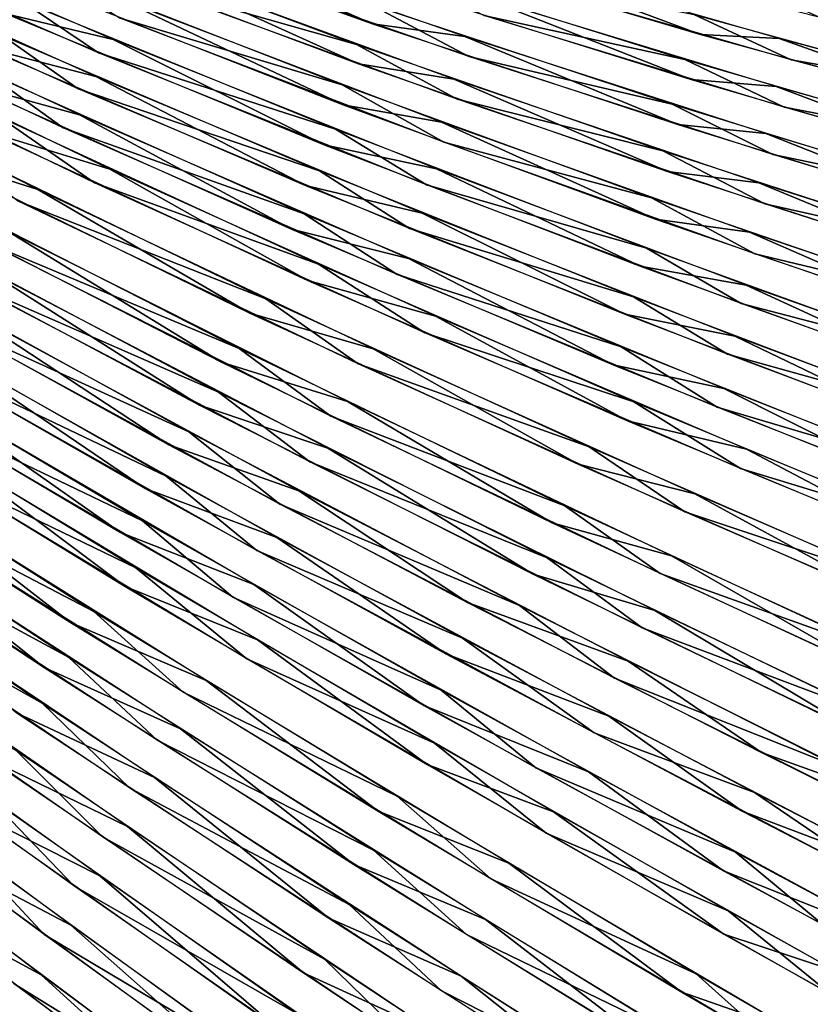
# Model space of a CAD drawing. Units: millimetres. Extents: x -482 to 139, y -1005 to 7.
# Drawn here: x -63 to 18, y -272 to -172 of the extents above; entities that cross this region are included whole.
import ezdxf

# ---------------------------------------------------------------- set-up
doc = ezdxf.new("R2010")
doc.units = ezdxf.units.MM
doc.header["$LTSCALE"] = 65.185185
for name, color, linetype in [('143', 7, 'CONTINUOUS'), ('144', 7, 'CONTINUOUS'), ('145', 7, 'CONTINUOUS'), ('146', 7, 'CONTINUOUS'), ('147', 7, 'CONTINUOUS'), ('148', 7, 'CONTINUOUS'), ('149', 7, 'CONTINUOUS'), ('150', 7, 'CONTINUOUS'), ('151', 7, 'CONTINUOUS'), ('152', 7, 'CONTINUOUS'), ('153', 7, 'CONTINUOUS'), ('154', 7, 'CONTINUOUS'), ('155', 7, 'CONTINUOUS'), ('156', 7, 'CONTINUOUS'), ('157', 7, 'CONTINUOUS'), ('158', 7, 'CONTINUOUS'), ('159', 7, 'CONTINUOUS'), ('160', 7, 'CONTINUOUS'), ('161', 7, 'CONTINUOUS'), ('162', 7, 'CONTINUOUS'), ('163', 7, 'CONTINUOUS'), ('164', 7, 'CONTINUOUS'), ('165', 7, 'CONTINUOUS'), ('166', 7, 'CONTINUOUS'), ('167', 7, 'CONTINUOUS'), ('168', 7, 'CONTINUOUS'), ('57', 7, 'CONTINUOUS'), ('58', 7, 'CONTINUOUS'), ('59', 7, 'CONTINUOUS'), ('60', 7, 'CONTINUOUS'), ('61', 7, 'CONTINUOUS'), ('62', 7, 'CONTINUOUS'), ('63', 7, 'CONTINUOUS'), ('64', 7, 'CONTINUOUS'), ('65', 7, 'CONTINUOUS'), ('66', 7, 'CONTINUOUS'), ('67', 7, 'CONTINUOUS'), ('68', 7, 'CONTINUOUS'), ('69', 7, 'CONTINUOUS'), ('70', 7, 'CONTINUOUS'), ('71', 7, 'CONTINUOUS'), ('72', 7, 'CONTINUOUS'), ('73', 7, 'CONTINUOUS'), ('74', 7, 'CONTINUOUS'), ('75', 7, 'CONTINUOUS'), ('76', 7, 'CONTINUOUS'), ('77', 7, 'CONTINUOUS'), ('78', 7, 'CONTINUOUS'), ('79', 7, 'CONTINUOUS'), ('80', 7, 'CONTINUOUS'), ('81', 7, 'CONTINUOUS'), ('82', 7, 'CONTINUOUS')]:
    doc.layers.add(name, color=color, linetype=linetype)

msp = doc.modelspace()

# ---------------------------------------------------------------- linework, layer by layer
at = {"layer": '143', "linetype": 'CONTINUOUS'}
msp.add_3dface([(-48.26, -297.56, -293.73), (-67.05, -279.46, -294.99), (-80.92, -271.42, -298.4), (-48.26, -297.56, -293.73)], dxfattribs=at)
at = {"layer": '144', "linetype": 'CONTINUOUS'}
msp.add_3dface([(-45.24, -291.78, -290), (-63.83, -274.37, -291.16), (-77.77, -266.55, -294.59), (-45.24, -291.78, -290)], dxfattribs=at)
at = {"layer": '145', "linetype": 'CONTINUOUS'}
for points in [[(-60.7, -269.31, -287.32), (-93.77, -244.1, -287.17), (-74.7, -261.72, -290.79), (-60.7, -269.31, -287.32)], [(-42.3, -286.05, -286.26), (-60.7, -269.31, -287.32), (-74.7, -261.72, -290.79), (-42.3, -286.05, -286.26)], [(-28.76, -293, -279.99), (-60.7, -269.31, -287.32), (-42.3, -286.05, -286.26), (-28.76, -293, -279.99)]]:
    msp.add_3dface(points, dxfattribs=at)
at = {"layer": '146', "linetype": 'CONTINUOUS'}
for points in [[(-57.67, -264.25, -283.49), (-90.59, -239.95, -283.36), (-71.71, -256.9, -286.98), (-57.67, -264.25, -283.49)], [(-39.47, -280.34, -282.53), (-57.67, -264.25, -283.49), (-71.71, -256.9, -286.98), (-39.47, -280.34, -282.53)], [(-25.9, -287.06, -276.25), (-57.67, -264.25, -283.49), (-39.47, -280.34, -282.53), (-25.9, -287.06, -276.25)]]:
    msp.add_3dface(points, dxfattribs=at)
at = {"layer": '147', "linetype": 'CONTINUOUS'}
for points in [[(-54.73, -259.22, -279.66), (-87.5, -235.81, -279.55), (-68.77, -252.13, -283.17), (-54.73, -259.22, -279.66)], [(-36.68, -274.71, -278.79), (-54.73, -259.22, -279.66), (-68.77, -252.13, -283.17), (-36.68, -274.71, -278.79)], [(-23.13, -281.15, -272.51), (-54.73, -259.22, -279.66), (-36.68, -274.71, -278.79), (-23.13, -281.15, -272.51)]]:
    msp.add_3dface(points, dxfattribs=at)
at = {"layer": '148', "linetype": 'CONTINUOUS'}
for points in [[(-51.88, -254.21, -275.82), (-84.47, -231.68, -275.74), (-65.89, -247.41, -279.36), (-51.88, -254.21, -275.82)], [(-33.98, -269.12, -275.04), (-51.88, -254.21, -275.82), (-65.89, -247.41, -279.36), (-33.98, -269.12, -275.04)], [(-20.46, -275.29, -268.76), (-51.88, -254.21, -275.82), (-33.98, -269.12, -275.04), (-20.46, -275.29, -268.76)], [(-2.47, -290.01, -263.47), (-20.46, -275.29, -268.76), (-33.98, -269.12, -275.04), (-2.47, -290.01, -263.47)]]:
    msp.add_3dface(points, dxfattribs=at)
at = {"layer": '149', "linetype": 'CONTINUOUS'}
for points in [[(-49.15, -249.2, -272), (-81.58, -227.53, -271.93), (-63.13, -242.68, -275.55), (-49.15, -249.2, -272)], [(-31.4, -263.55, -271.3), (-49.15, -249.2, -272), (-63.13, -242.68, -275.55), (-31.4, -263.55, -271.3)], [(-17.92, -269.45, -265.03), (-49.15, -249.2, -272), (-31.4, -263.55, -271.3), (-17.92, -269.45, -265.03)], [(-0.06, -283.61, -259.91), (-17.92, -269.45, -265.03), (-31.4, -263.55, -271.3), (-0.06, -283.61, -259.91)], [(11.68, -288.18, -251.52), (-17.92, -269.45, -265.03), (-0.06, -283.61, -259.91), (11.68, -288.18, -251.52)]]:
    msp.add_3dface(points, dxfattribs=at)
at = {"layer": '150', "linetype": 'CONTINUOUS'}
for points in [[(-60.38, -238.03, -271.74), (-78.71, -223.43, -268.12), (-92.01, -217.21, -269.04), (-60.38, -238.03, -271.74)], [(-46.48, -244.26, -268.17), (-78.71, -223.43, -268.12), (-60.38, -238.03, -271.74), (-46.48, -244.26, -268.17)], [(-28.84, -258.06, -267.55), (-46.48, -244.26, -268.17), (-60.38, -238.03, -271.74), (-28.84, -258.06, -267.55)], [(-15.44, -263.67, -261.29), (-46.48, -244.26, -268.17), (-28.84, -258.06, -267.55), (-15.44, -263.67, -261.29)], [(2.31, -277.3, -256.32), (-15.44, -263.67, -261.29), (-28.84, -258.06, -267.55), (2.31, -277.3, -256.32)], [(13.97, -281.62, -247.97), (-15.44, -263.67, -261.29), (2.31, -277.3, -256.32), (13.97, -281.62, -247.97)]]:
    msp.add_3dface(points, dxfattribs=at)
at = {"layer": '151', "linetype": 'CONTINUOUS'}
for points in [[(-57.7, -233.42, -267.93), (-75.91, -219.35, -264.31), (-89.12, -213.43, -265.28), (-57.7, -233.42, -267.93)], [(-43.88, -239.34, -264.34), (-75.91, -219.35, -264.31), (-57.7, -233.42, -267.93), (-43.88, -239.34, -264.34)], [(-26.36, -252.63, -263.8), (-43.88, -239.34, -264.34), (-57.7, -233.42, -267.93), (-26.36, -252.63, -263.8)], [(-13.05, -257.94, -257.56), (-43.88, -239.34, -264.34), (-26.36, -252.63, -263.8), (-13.05, -257.94, -257.56)], [(4.59, -271.06, -252.73), (-13.05, -257.94, -257.56), (-26.36, -252.63, -263.8), (4.59, -271.06, -252.73)], [(16.16, -275.11, -244.42), (-13.05, -257.94, -257.56), (4.59, -271.06, -252.73), (16.16, -275.11, -244.42)], [(33.76, -288.04, -234.99), (16.16, -275.11, -244.42), (4.59, -271.06, -252.73), (33.76, -288.04, -234.99)]]:
    msp.add_3dface(points, dxfattribs=at)
at = {"layer": '152', "linetype": 'CONTINUOUS'}
for points in [[(-52.13, -229.76, -264.03), (-70.06, -216.37, -260.77), (-83.24, -210.73, -262.02), (-52.13, -229.76, -264.03)], [(-38.65, -235.21, -260.22), (-70.06, -216.37, -260.77), (-52.13, -229.76, -264.03), (-38.65, -235.21, -260.22)], [(-21.38, -247.88, -259.48), (-38.65, -235.21, -260.22), (-52.13, -229.76, -264.03), (-21.38, -247.88, -259.48)], [(-8.48, -252.7, -253.15), (-38.65, -235.21, -260.22), (-21.38, -247.88, -259.48), (-8.48, -252.7, -253.15)], [(8.84, -265.16, -248.29), (-8.48, -252.7, -253.15), (-21.38, -247.88, -259.48), (8.84, -265.16, -248.29)], [(20.28, -268.94, -239.88), (-8.48, -252.7, -253.15), (8.84, -265.16, -248.29), (20.28, -268.94, -239.88)], [(37.41, -281.13, -230.65), (20.28, -268.94, -239.88), (8.84, -265.16, -248.29), (37.41, -281.13, -230.65)]]:
    msp.add_3dface(points, dxfattribs=at)
at = {"layer": '153', "linetype": 'CONTINUOUS'}
for points in [[(-52.62, -224.26, -260.31), (-74.45, -208.92, -256.2), (-83.61, -205.87, -257.76), (-52.62, -224.26, -260.31)], [(-39.01, -229.58, -256.69), (-74.45, -208.92, -256.2), (-52.62, -224.26, -260.31), (-39.01, -229.58, -256.69)], [(-21.72, -241.87, -256.29), (-39.01, -229.58, -256.69), (-52.62, -224.26, -260.31), (-21.72, -241.87, -256.29)], [(-4.92, -248.64, -248.84), (-39.01, -229.58, -256.69), (-21.72, -241.87, -256.29), (-4.92, -248.64, -248.84)], [(8.81, -258.72, -245.56), (-4.92, -248.64, -248.84), (-21.72, -241.87, -256.29), (8.81, -258.72, -245.56)], [(27.17, -266.03, -233.19), (-4.92, -248.64, -248.84), (8.81, -258.72, -245.56), (27.17, -266.03, -233.19)], [(37.58, -274.2, -228.36), (27.17, -266.03, -233.19), (8.81, -258.72, -245.56), (37.58, -274.2, -228.36)]]:
    msp.add_3dface(points, dxfattribs=at)
at = {"layer": '154', "linetype": 'CONTINUOUS'}
for points in [[(-50.11, -219.78, -256.5), (-71.86, -205.01, -252.4), (-80.95, -202.13, -254), (-50.11, -219.78, -256.5)], [(-36.67, -224.78, -252.86), (-71.86, -205.01, -252.4), (-50.11, -219.78, -256.5), (-36.67, -224.78, -252.86)], [(-19.45, -236.61, -252.53), (-36.67, -224.78, -252.86), (-50.11, -219.78, -256.5), (-19.45, -236.61, -252.53)], [(-2.85, -242.97, -245.12), (-36.67, -224.78, -252.86), (-19.45, -236.61, -252.53), (-2.85, -242.97, -245.12)], [(10.74, -252.63, -241.99), (-2.85, -242.97, -245.12), (-19.45, -236.61, -252.53), (10.74, -252.63, -241.99)], [(28.99, -259.55, -229.72), (-2.85, -242.97, -245.12), (10.74, -252.63, -241.99), (28.99, -259.55, -229.72)], [(39.35, -267.41, -225.03), (28.99, -259.55, -229.72), (10.74, -252.63, -241.99), (39.35, -267.41, -225.03)]]:
    msp.add_3dface(points, dxfattribs=at)
at = {"layer": '155', "linetype": 'CONTINUOUS'}
for points in [[(-47.67, -215.33, -252.68), (-69.34, -201.11, -248.59), (-78.28, -198.45, -250.25), (-47.67, -215.33, -252.68)], [(-34.43, -220.01, -249.04), (-69.34, -201.11, -248.59), (-47.67, -215.33, -252.68), (-34.43, -220.01, -249.04)], [(-17.27, -231.39, -248.76), (-34.43, -220.01, -249.04), (-47.67, -215.33, -252.68), (-17.27, -231.39, -248.76)], [(-0.88, -237.36, -241.41), (-34.43, -220.01, -249.04), (-17.27, -231.39, -248.76), (-0.88, -237.36, -241.41)], [(12.69, -246.66, -238.38), (-0.88, -237.36, -241.41), (-17.27, -231.39, -248.76), (12.69, -246.66, -238.38)], [(30.69, -253.13, -226.25), (-0.88, -237.36, -241.41), (12.69, -246.66, -238.38), (30.69, -253.13, -226.25)], [(41.06, -260.73, -221.66), (30.69, -253.13, -226.25), (12.69, -246.66, -238.38), (41.06, -260.73, -221.66)]]:
    msp.add_3dface(points, dxfattribs=at)
at = {"layer": '156', "linetype": 'CONTINUOUS'}
for points in [[(-44.55, -211.32, -248.85), (-66.15, -197.64, -244.89), (-78.68, -193.15, -245.91), (-44.55, -211.32, -248.85)], [(-31.47, -215.68, -245.13), (-66.15, -197.64, -244.89), (-44.55, -211.32, -248.85), (-31.47, -215.68, -245.13)], [(-10.57, -228.51, -243.84), (-31.47, -215.68, -245.13), (-44.55, -211.32, -248.85), (-10.57, -228.51, -243.84)], [(1.84, -232.21, -237.41), (-31.47, -215.68, -245.13), (-10.57, -228.51, -243.84), (1.84, -232.21, -237.41)], [(22.67, -244.66, -230.74), (1.84, -232.21, -237.41), (-10.57, -228.51, -243.84), (22.67, -244.66, -230.74)], [(33.21, -247.22, -222.22), (1.84, -232.21, -237.41), (22.67, -244.66, -230.74), (33.21, -247.22, -222.22)]]:
    msp.add_3dface(points, dxfattribs=at)
at = {"layer": '157', "linetype": 'CONTINUOUS'}
for points in [[(-42.31, -206.91, -245.04), (-63.88, -193.73, -241.06), (-76.17, -189.57, -242.16), (-42.31, -206.91, -245.04)], [(-29.47, -210.94, -241.32), (-63.88, -193.73, -241.06), (-42.31, -206.91, -245.04), (-29.47, -210.94, -241.32)], [(-8.62, -223.28, -240.09), (-29.47, -210.94, -241.32), (-42.31, -206.91, -245.04), (-8.62, -223.28, -240.09)], [(3.54, -226.66, -233.72), (-29.47, -210.94, -241.32), (-8.62, -223.28, -240.09), (3.54, -226.66, -233.72)], [(24.31, -238.6, -227.2), (3.54, -226.66, -233.72), (-8.62, -223.28, -240.09), (24.31, -238.6, -227.2)], [(34.62, -240.91, -218.81), (3.54, -226.66, -233.72), (24.31, -238.6, -227.2), (34.62, -240.91, -218.81)]]:
    msp.add_3dface(points, dxfattribs=at)
at = {"layer": '158', "linetype": 'CONTINUOUS'}
for points in [[(-61.03, -189.34, -237.25), (-95.12, -172.08, -228.89), (-73.06, -185.56, -238.45), (-61.03, -189.34, -237.25)], [(-39.43, -201.92, -241.21), (-61.03, -189.34, -237.25), (-73.06, -185.56, -238.45), (-39.43, -201.92, -241.21)], [(-26.86, -205.56, -237.47), (-61.03, -189.34, -237.25), (-39.43, -201.92, -241.21), (-26.86, -205.56, -237.47)], [(-5.99, -217.3, -236.3), (-26.86, -205.56, -237.47), (-39.43, -201.92, -241.21), (-5.99, -217.3, -236.3)], [(5.91, -220.33, -229.98), (-26.86, -205.56, -237.47), (-5.99, -217.3, -236.3), (5.91, -220.33, -229.98)], [(26.7, -231.66, -223.56), (5.91, -220.33, -229.98), (-5.99, -217.3, -236.3), (26.7, -231.66, -223.56)], [(36.77, -233.66, -215.29), (5.91, -220.33, -229.98), (26.7, -231.66, -223.56), (36.77, -233.66, -215.29)]]:
    msp.add_3dface(points, dxfattribs=at)
at = {"layer": '159', "linetype": 'CONTINUOUS'}
for points in [[(-53.71, -187.26, -233.96), (-87.33, -171.08, -226.97), (-66.54, -183.33, -235.42), (-53.71, -187.26, -233.96)], [(-33.54, -198.62, -237.25), (-53.71, -187.26, -233.96), (-66.54, -183.33, -235.42), (-33.54, -198.62, -237.25)], [(-20.53, -202.24, -233.12), (-53.71, -187.26, -233.96), (-33.54, -198.62, -237.25), (-20.53, -202.24, -233.12)], [(-0.96, -212.89, -231.72), (-20.53, -202.24, -233.12), (-33.54, -198.62, -237.25), (-0.96, -212.89, -231.72)], [(11.15, -215.8, -225.04), (-20.53, -202.24, -233.12), (-0.96, -212.89, -231.72), (11.15, -215.8, -225.04)], [(30.79, -226.15, -218.75), (11.15, -215.8, -225.04), (-0.96, -212.89, -231.72), (30.79, -226.15, -218.75)], [(40.91, -228.01, -210.19), (11.15, -215.8, -225.04), (30.79, -226.15, -218.75), (40.91, -228.01, -210.19)]]:
    msp.add_3dface(points, dxfattribs=at)
at = {"layer": '160', "linetype": 'CONTINUOUS'}
for points in [[(-56.77, -181.74, -229.62), (-90.22, -166.09, -221.51), (-68.17, -178.61, -230.99), (-56.77, -181.74, -229.62)], [(-35.19, -193.38, -233.59), (-56.77, -181.74, -229.62), (-68.17, -178.61, -230.99), (-35.19, -193.38, -233.59)], [(-23.26, -196.37, -229.85), (-56.77, -181.74, -229.62), (-35.19, -193.38, -233.59), (-23.26, -196.37, -229.85)], [(-2.42, -207.19, -228.78), (-23.26, -196.37, -229.85), (-35.19, -193.38, -233.59), (-2.42, -207.19, -228.78)], [(8.87, -209.61, -222.62), (-23.26, -196.37, -229.85), (-2.42, -207.19, -228.78), (8.87, -209.61, -222.62)], [(29.61, -220.01, -216.42), (8.87, -209.61, -222.62), (-2.42, -207.19, -228.78), (29.61, -220.01, -216.42)], [(39.14, -221.51, -208.43), (8.87, -209.61, -222.62), (29.61, -220.01, -216.42), (39.14, -221.51, -208.43)]]:
    msp.add_3dface(points, dxfattribs=at)
at = {"layer": '161', "linetype": 'CONTINUOUS'}
for points in [[(-55.12, -177.84, -225.76), (-88.28, -162.92, -217.67), (-66.49, -174.88, -227.13), (-55.12, -177.84, -225.76)], [(-33.75, -188.94, -229.79), (-55.12, -177.84, -225.76), (-66.49, -174.88, -227.13), (-33.75, -188.94, -229.79)], [(-21.88, -191.74, -226.07), (-55.12, -177.84, -225.76), (-33.75, -188.94, -229.79), (-21.88, -191.74, -226.07)], [(-1.24, -202.04, -225.15), (-21.88, -191.74, -226.07), (-33.75, -188.94, -229.79), (-1.24, -202.04, -225.15)], [(9.98, -204.27, -219.03), (-21.88, -191.74, -226.07), (-1.24, -202.04, -225.15), (9.98, -204.27, -219.03)], [(30.53, -214.16, -213.06), (9.98, -204.27, -219.03), (-1.24, -202.04, -225.15), (30.53, -214.16, -213.06)], [(39.98, -215.5, -205.12), (9.98, -204.27, -219.03), (30.53, -214.16, -213.06), (39.98, -215.5, -205.12)]]:
    msp.add_3dface(points, dxfattribs=at)
at = {"layer": '162', "linetype": 'CONTINUOUS'}
for points in [[(-53.36, -174.06, -221.92), (-86.22, -159.88, -213.89), (-64.26, -171.46, -223.38), (-53.36, -174.06, -221.92)], [(-31.85, -184.78, -225.98), (-53.36, -174.06, -221.92), (-64.26, -171.46, -223.38), (-31.85, -184.78, -225.98)], [(-20.42, -187.24, -222.27), (-53.36, -174.06, -221.92), (-31.85, -184.78, -225.98), (-20.42, -187.24, -222.27)], [(0.33, -197.15, -221.39), (-20.42, -187.24, -222.27), (-31.85, -184.78, -225.98), (0.33, -197.15, -221.39)], [(11.13, -199.07, -215.39), (-20.42, -187.24, -222.27), (0.33, -197.15, -221.39), (11.13, -199.07, -215.39)], [(31.76, -208.54, -209.49), (11.13, -199.07, -215.39), (0.33, -197.15, -221.39), (31.76, -208.54, -209.49)], [(40.85, -209.63, -201.75), (11.13, -199.07, -215.39), (31.76, -208.54, -209.49), (40.85, -209.63, -201.75)]]:
    msp.add_3dface(points, dxfattribs=at)
at = {"layer": '163', "linetype": 'CONTINUOUS'}
for points in [[(-29.91, -180.71, -222.17), (-52.69, -169.92, -217.94), (-61.98, -168.12, -219.65), (-29.91, -180.71, -222.17)], [(-19.9, -182.48, -218.56), (-52.69, -169.92, -217.94), (-29.91, -180.71, -222.17), (-19.9, -182.48, -218.56)], [(1.91, -192.35, -217.62), (-19.9, -182.48, -218.56), (-29.91, -180.71, -222.17), (1.91, -192.35, -217.62)], [(11.47, -193.69, -211.99), (-19.9, -182.48, -218.56), (1.91, -192.35, -217.62), (11.47, -193.69, -211.99)], [(32.98, -203.04, -205.88), (11.47, -193.69, -211.99), (1.91, -192.35, -217.62), (32.98, -203.04, -205.88)], [(41.02, -203.66, -198.72), (11.47, -193.69, -211.99), (32.98, -203.04, -205.88), (41.02, -203.66, -198.72)]]:
    msp.add_3dface(points, dxfattribs=at)
at = {"layer": '164', "linetype": 'CONTINUOUS'}
for points in [[(-28.37, -176.56, -218.36), (-51.12, -166.23, -214.09), (-60.14, -164.65, -215.85), (-28.37, -176.56, -218.36)], [(-18.64, -178.1, -214.77), (-51.12, -166.23, -214.09), (-28.37, -176.56, -218.36), (-18.64, -178.1, -214.77)], [(3.12, -187.52, -213.92), (-18.64, -178.1, -214.77), (-28.37, -176.56, -218.36), (3.12, -187.52, -213.92)], [(12.42, -188.65, -208.36), (-18.64, -178.1, -214.77), (3.12, -187.52, -213.92), (12.42, -188.65, -208.36)], [(33.87, -197.54, -202.4), (12.42, -188.65, -208.36), (3.12, -187.52, -213.92), (33.87, -197.54, -202.4)], [(41.67, -197.99, -195.36), (12.42, -188.65, -208.36), (33.87, -197.54, -202.4), (41.67, -197.99, -195.36)]]:
    msp.add_3dface(points, dxfattribs=at)
at = {"layer": '165', "linetype": 'CONTINUOUS'}
for points in [[(-26.94, -172.46, -214.56), (-49.63, -162.6, -210.24), (-58.33, -161.25, -212.06), (-26.94, -172.46, -214.56)], [(-17.53, -173.77, -210.99), (-49.63, -162.6, -210.24), (-26.94, -172.46, -214.56), (-17.53, -173.77, -210.99)], [(4.16, -182.74, -210.24), (-17.53, -173.77, -210.99), (-26.94, -172.46, -214.56), (4.16, -182.74, -210.24)], [(13.15, -183.65, -204.78), (-17.53, -173.77, -210.99), (4.16, -182.74, -210.24), (13.15, -183.65, -204.78)], [(34.53, -192.1, -198.98), (13.15, -183.65, -204.78), (4.16, -182.74, -210.24), (34.53, -192.1, -198.98)], [(42.06, -192.37, -192.09), (13.15, -183.65, -204.78), (34.53, -192.1, -198.98), (42.06, -192.37, -192.09)]]:
    msp.add_3dface(points, dxfattribs=at)
at = {"layer": '166', "linetype": 'CONTINUOUS'}
for points in [[(5.52, -178.16, -206.46), (-16.12, -169.63, -207.17), (-25.2, -168.54, -210.75), (5.52, -178.16, -206.46)], [(14.19, -178.86, -201.07), (-16.12, -169.63, -207.17), (5.52, -178.16, -206.46), (14.19, -178.86, -201.07)], [(35.5, -186.86, -195.37), (14.19, -178.86, -201.07), (5.52, -178.16, -206.46), (35.5, -186.86, -195.37)], [(42.74, -186.97, -188.61), (14.19, -178.86, -201.07), (35.5, -186.86, -195.37), (42.74, -186.97, -188.61)]]:
    msp.add_3dface(points, dxfattribs=at)
at = {"layer": '167', "linetype": 'CONTINUOUS'}
for points in [[(6.48, -173.55, -202.77), (-15.59, -165.31, -203.42), (-23.91, -164.56, -206.94), (6.48, -173.55, -202.77)], [(14.48, -173.97, -197.57), (-15.59, -165.31, -203.42), (6.48, -173.55, -202.77), (14.48, -173.97, -197.57)], [(36.11, -181.64, -191.9), (14.48, -173.97, -197.57), (6.48, -173.55, -202.77), (36.11, -181.64, -191.9)], [(42.82, -181.53, -185.41), (14.48, -173.97, -197.57), (36.11, -181.64, -191.9), (42.82, -181.53, -185.41)]]:
    msp.add_3dface(points, dxfattribs=at)
at = {"layer": '168', "linetype": 'CONTINUOUS'}
msp.add_3dface([(39.96, -177.17, -186.78), (18.91, -170.11, -192.74), (11.28, -169.9, -198.06), (39.96, -177.17, -186.78)], dxfattribs=at)
at = {"layer": '57', "linetype": 'CONTINUOUS'}
msp.add_3dface([(-45.88, -296.27, 290.95), (-69.86, -280.34, 297.68), (-78.1, -270.58, 295.81), (-45.88, -296.27, 290.95)], dxfattribs=at)
at = {"layer": '58', "linetype": 'CONTINUOUS'}
msp.add_3dface([(-42.89, -290.48, 287.19), (-66.6, -275.28, 293.87), (-74.98, -265.69, 291.97), (-42.89, -290.48, 287.19)], dxfattribs=at)
at = {"layer": '59', "linetype": 'CONTINUOUS'}
for points in [[(-39.99, -284.73, 283.43), (-63.44, -270.24, 290.06), (-71.93, -260.83, 288.14), (-39.99, -284.73, 283.43)], [(-31.02, -294.38, 282.9), (-63.44, -270.24, 290.06), (-39.99, -284.73, 283.43), (-31.02, -294.38, 282.9)]]:
    msp.add_3dface(points, dxfattribs=at)
at = {"layer": '60', "linetype": 'CONTINUOUS'}
for points in [[(-60.38, -265.21, 286.25), (-93.83, -240.4, 285.8), (-68.98, -255.99, 284.31), (-60.38, -265.21, 286.25)], [(-37.19, -279.01, 279.67), (-60.38, -265.21, 286.25), (-68.98, -255.99, 284.31), (-37.19, -279.01, 279.67)], [(-28.12, -288.46, 279.18), (-60.38, -265.21, 286.25), (-37.19, -279.01, 279.67), (-28.12, -288.46, 279.18)]]:
    msp.add_3dface(points, dxfattribs=at)
at = {"layer": '61', "linetype": 'CONTINUOUS'}
for points in [[(-57.37, -260.23, 282.44), (-90.67, -236.31, 282.03), (-66.09, -251.19, 280.47), (-57.37, -260.23, 282.44)], [(-34.47, -273.34, 275.91), (-57.37, -260.23, 282.44), (-66.09, -251.19, 280.47), (-34.47, -273.34, 275.91)], [(-25.28, -282.59, 275.45), (-57.37, -260.23, 282.44), (-34.47, -273.34, 275.91), (-25.28, -282.59, 275.45)]]:
    msp.add_3dface(points, dxfattribs=at)
at = {"layer": '62', "linetype": 'CONTINUOUS'}
for points in [[(-54.45, -255.27, 278.63), (-87.58, -232.25, 278.25), (-63.28, -246.42, 276.64), (-54.45, -255.27, 278.63)], [(-31.83, -267.72, 272.15), (-54.45, -255.27, 278.63), (-63.28, -246.42, 276.64), (-31.83, -267.72, 272.15)], [(-22.53, -276.76, 271.72), (-54.45, -255.27, 278.63), (-31.83, -267.72, 272.15), (-22.53, -276.76, 271.72)], [(-0.79, -288.23, 260.53), (-22.53, -276.76, 271.72), (-31.83, -267.72, 272.15), (-0.79, -288.23, 260.53)]]:
    msp.add_3dface(points, dxfattribs=at)
at = {"layer": '63', "linetype": 'CONTINUOUS'}
for points in [[(-60.58, -241.65, 272.81), (-84.62, -228.15, 274.46), (-91.96, -220.41, 270.35), (-60.58, -241.65, 272.81)], [(-51.66, -250.3, 274.83), (-84.62, -228.15, 274.46), (-60.58, -241.65, 272.81), (-51.66, -250.3, 274.83)], [(-29.31, -262.13, 268.4), (-51.66, -250.3, 274.83), (-60.58, -241.65, 272.81), (-29.31, -262.13, 268.4)], [(-19.92, -270.95, 268), (-51.66, -250.3, 274.83), (-29.31, -262.13, 268.4), (-19.92, -270.95, 268)], [(1.57, -281.82, 256.96), (-19.92, -270.95, 268), (-29.31, -262.13, 268.4), (1.57, -281.82, 256.96)], [(10.16, -290.06, 254.49), (-19.92, -270.95, 268), (1.57, -281.82, 256.96), (10.16, -290.06, 254.49)]]:
    msp.add_3dface(points, dxfattribs=at)
at = {"layer": '64', "linetype": 'CONTINUOUS'}
for points in [[(-57.91, -236.96, 268.97), (-81.66, -224.12, 270.69), (-89.09, -216.54, 266.56), (-57.91, -236.96, 268.97)], [(-48.89, -245.4, 271.01), (-81.66, -224.12, 270.69), (-57.91, -236.96, 268.97), (-48.89, -245.4, 271.01)], [(-26.84, -256.6, 264.63), (-48.89, -245.4, 271.01), (-57.91, -236.96, 268.97), (-26.84, -256.6, 264.63)], [(-17.36, -265.21, 264.27), (-48.89, -245.4, 271.01), (-26.84, -256.6, 264.63), (-17.36, -265.21, 264.27)], [(3.85, -275.48, 253.36), (-17.36, -265.21, 264.27), (-26.84, -256.6, 264.63), (3.85, -275.48, 253.36)], [(12.53, -283.52, 250.94), (-17.36, -265.21, 264.27), (3.85, -275.48, 253.36), (12.53, -283.52, 250.94)]]:
    msp.add_3dface(points, dxfattribs=at)
at = {"layer": '65', "linetype": 'CONTINUOUS'}
for points in [[(-55.31, -232.3, 265.14), (-78.77, -220.11, 266.91), (-86.28, -212.7, 262.77), (-55.31, -232.3, 265.14)], [(-46.21, -240.54, 267.2), (-78.77, -220.11, 266.91), (-55.31, -232.3, 265.14), (-46.21, -240.54, 267.2)], [(-24.44, -251.13, 260.86), (-46.21, -240.54, 267.2), (-55.31, -232.3, 265.14), (-24.44, -251.13, 260.86)], [(-14.89, -259.52, 260.54), (-46.21, -240.54, 267.2), (-24.44, -251.13, 260.86), (-14.89, -259.52, 260.54)], [(6.05, -269.22, 249.76), (-14.89, -259.52, 260.54), (-24.44, -251.13, 260.86), (6.05, -269.22, 249.76)], [(14.81, -277.04, 247.4), (-14.89, -259.52, 260.54), (6.05, -269.22, 249.76), (14.81, -277.04, 247.4)], [(34.76, -285.87, 232.12), (14.81, -277.04, 247.4), (6.05, -269.22, 249.76), (34.76, -285.87, 232.12)]]:
    msp.add_3dface(points, dxfattribs=at)
at = {"layer": '66', "linetype": 'CONTINUOUS'}
for points in [[(-51.05, -227.86, 261.25), (-71.5, -218, 263.56), (-81.84, -209.09, 259.21), (-51.05, -227.86, 261.25)], [(-39.75, -237.12, 262.99), (-71.5, -218, 263.56), (-51.05, -227.86, 261.25), (-39.75, -237.12, 262.99)], [(-20.62, -245.73, 256.79), (-39.75, -237.12, 262.99), (-51.05, -227.86, 261.25), (-20.62, -245.73, 256.79)], [(-9.24, -254.87, 255.82), (-39.75, -237.12, 262.99), (-20.62, -245.73, 256.79), (-9.24, -254.87, 255.82)], [(9.29, -262.78, 245.76), (-9.24, -254.87, 255.82), (-20.62, -245.73, 256.79), (9.29, -262.78, 245.76)], [(19.83, -271.34, 242.4), (-9.24, -254.87, 255.82), (9.29, -262.78, 245.76), (19.83, -271.34, 242.4)], [(37.57, -278.54, 228.34), (19.83, -271.34, 242.4), (9.29, -262.78, 245.76), (37.57, -278.54, 228.34)]]:
    msp.add_3dface(points, dxfattribs=at)
at = {"layer": '67', "linetype": 'CONTINUOUS'}
for points in [[(-50.36, -223.07, 257.48), (-73.32, -212.07, 259.34), (-80.94, -205.03, 255.17), (-50.36, -223.07, 257.48)], [(-41.18, -230.85, 259.59), (-73.32, -212.07, 259.34), (-50.36, -223.07, 257.48), (-41.18, -230.85, 259.59)], [(-19.93, -240.33, 253.33), (-41.18, -230.85, 259.59), (-50.36, -223.07, 257.48), (-19.93, -240.33, 253.33)], [(-10.3, -248.23, 253.11), (-41.18, -230.85, 259.59), (-19.93, -240.33, 253.33), (-10.3, -248.23, 253.11)], [(10.05, -256.81, 242.62), (-10.3, -248.23, 253.11), (-19.93, -240.33, 253.33), (10.05, -256.81, 242.62)], [(18.98, -264.23, 240.34), (-10.3, -248.23, 253.11), (10.05, -256.81, 242.62), (18.98, -264.23, 240.34)], [(38.4, -272.02, 225.5), (18.98, -264.23, 240.34), (10.05, -256.81, 242.62), (38.4, -272.02, 225.5)]]:
    msp.add_3dface(points, dxfattribs=at)
at = {"layer": '68', "linetype": 'CONTINUOUS'}
for points in [[(-47.96, -218.53, 253.64), (-74.5, -205.89, 255.06), (-78.32, -201.26, 251.38), (-47.96, -218.53, 253.64)], [(-38.73, -226.1, 255.78), (-74.5, -205.89, 255.06), (-47.96, -218.53, 253.64), (-38.73, -226.1, 255.78)], [(-17.77, -235.03, 249.56), (-38.73, -226.1, 255.78), (-47.96, -218.53, 253.64), (-17.77, -235.03, 249.56)], [(-4.37, -244.67, 248.13), (-38.73, -226.1, 255.78), (-17.77, -235.03, 249.56), (-4.37, -244.67, 248.13)], [(11.97, -250.75, 239.01), (-4.37, -244.67, 248.13), (-17.77, -235.03, 249.56), (11.97, -250.75, 239.01)], [(27.99, -261.59, 232.67), (-4.37, -244.67, 248.13), (11.97, -250.75, 239.01), (27.99, -261.59, 232.67)], [(40.12, -265.24, 222.16), (27.99, -261.59, 232.67), (11.97, -250.75, 239.01), (40.12, -265.24, 222.16)]]:
    msp.add_3dface(points, dxfattribs=at)
at = {"layer": '69', "linetype": 'CONTINUOUS'}
for points in [[(-45.65, -214.03, 249.81), (-71.85, -202.07, 251.29), (-79.45, -195.44, 246.89), (-45.65, -214.03, 249.81)], [(-36.36, -221.38, 251.97), (-71.85, -202.07, 251.29), (-45.65, -214.03, 249.81), (-36.36, -221.38, 251.97)], [(-11.97, -231.7, 244.84), (-36.36, -221.38, 251.97), (-45.65, -214.03, 249.81), (-11.97, -231.7, 244.84)], [(-2.28, -239.1, 244.42), (-36.36, -221.38, 251.97), (-11.97, -231.7, 244.84), (-2.28, -239.1, 244.42)], [(20.95, -248.32, 231.84), (-2.28, -239.1, 244.42), (-11.97, -231.7, 244.84), (20.95, -248.32, 231.84)], [(29.81, -255.19, 229.18), (-2.28, -239.1, 244.42), (20.95, -248.32, 231.84), (29.81, -255.19, 229.18)]]:
    msp.add_3dface(points, dxfattribs=at)
at = {"layer": '70', "linetype": 'CONTINUOUS'}
for points in [[(-42.61, -209.99, 245.95), (-68.57, -198.64, 247.62), (-76.21, -192.21, 243.25), (-42.61, -209.99, 245.95)], [(-33.32, -217.09, 248.08), (-68.57, -198.64, 247.62), (-42.61, -209.99, 245.95), (-33.32, -217.09, 248.08)], [(-9.14, -226.84, 240.85), (-33.32, -217.09, 248.08), (-42.61, -209.99, 245.95), (-9.14, -226.84, 240.85)], [(0.53, -233.97, 240.42), (-33.32, -217.09, 248.08), (-9.14, -226.84, 240.85), (0.53, -233.97, 240.42)], [(23.59, -242.67, 227.78), (0.53, -233.97, 240.42), (-9.14, -226.84, 240.85), (23.59, -242.67, 227.78)], [(32.42, -249.29, 225.15), (0.53, -233.97, 240.42), (23.59, -242.67, 227.78), (32.42, -249.29, 225.15)]]:
    msp.add_3dface(points, dxfattribs=at)
at = {"layer": '71', "linetype": 'CONTINUOUS'}
for points in [[(-40.51, -205.52, 242.12), (-66.13, -194.81, 243.84), (-73.85, -188.55, 239.46), (-40.51, -205.52, 242.12)], [(-31.17, -212.41, 244.28), (-66.13, -194.81, 243.84), (-40.51, -205.52, 242.12), (-31.17, -212.41, 244.28)], [(-7.34, -221.56, 237.1), (-31.17, -212.41, 244.28), (-40.51, -205.52, 242.12), (-7.34, -221.56, 237.1)], [(2.37, -228.46, 236.72), (-31.17, -212.41, 244.28), (-7.34, -221.56, 237.1), (2.37, -228.46, 236.72)], [(25.1, -236.59, 224.26), (2.37, -228.46, 236.72), (-7.34, -221.56, 237.1), (25.1, -236.59, 224.26)], [(33.96, -242.99, 221.71), (2.37, -228.46, 236.72), (25.1, -236.59, 224.26), (33.96, -242.99, 221.71)]]:
    msp.add_3dface(points, dxfattribs=at)
at = {"layer": '72', "linetype": 'CONTINUOUS'}
for points in [[(-37.79, -200.47, 238.27), (-63.1, -190.51, 240.07), (-70.91, -184.46, 235.69), (-37.79, -200.47, 238.27)], [(-28.39, -207.08, 240.45), (-63.1, -190.51, 240.07), (-37.79, -200.47, 238.27), (-28.39, -207.08, 240.45)], [(-4.85, -215.55, 233.31), (-28.39, -207.08, 240.45), (-37.79, -200.47, 238.27), (-4.85, -215.55, 233.31)], [(4.9, -222.15, 232.97), (-28.39, -207.08, 240.45), (-4.85, -215.55, 233.31), (4.9, -222.15, 232.97)], [(27.34, -229.64, 220.64), (4.9, -222.15, 232.97), (-4.85, -215.55, 233.31), (27.34, -229.64, 220.64)], [(36.25, -235.75, 218.17), (4.9, -222.15, 232.97), (27.34, -229.64, 220.64), (36.25, -235.75, 218.17)]]:
    msp.add_3dface(points, dxfattribs=at)
at = {"layer": '73', "linetype": 'CONTINUOUS'}
for points in [[(-55.26, -188.66, 236.87), (-89.35, -172.16, 229.72), (-64.98, -181.96, 232.51), (-55.26, -188.66, 236.87)], [(-32.43, -196.96, 234.29), (-55.26, -188.66, 236.87), (-64.98, -181.96, 232.51), (-32.43, -196.96, 234.29)], [(-21.61, -203.94, 236.09), (-55.26, -188.66, 236.87), (-32.43, -196.96, 234.29), (-21.61, -203.94, 236.09)], [(-0.3, -210.98, 228.82), (-21.61, -203.94, 236.09), (-32.43, -196.96, 234.29), (-0.3, -210.98, 228.82)], [(10.54, -217.76, 227.94), (-21.61, -203.94, 236.09), (-0.3, -210.98, 228.82), (10.54, -217.76, 227.94)], [(31.03, -224.01, 215.99), (10.54, -217.76, 227.94), (-0.3, -210.98, 228.82), (31.03, -224.01, 215.99)], [(40.73, -230.19, 212.93), (10.54, -217.76, 227.94), (31.03, -224.01, 215.99), (40.73, -230.19, 212.93)]]:
    msp.add_3dface(points, dxfattribs=at)
at = {"layer": '74', "linetype": 'CONTINUOUS'}
for points in [[(-58.45, -183.06, 232.53), (-92.38, -167.09, 224.21), (-66.39, -177.36, 228.12), (-58.45, -183.06, 232.53)], [(-33.9, -191.83, 230.61), (-58.45, -183.06, 232.53), (-66.39, -177.36, 228.12), (-33.9, -191.83, 230.61)], [(-24.43, -198, 232.84), (-58.45, -183.06, 232.53), (-33.9, -191.83, 230.61), (-24.43, -198, 232.84)], [(-1.61, -205.37, 225.81), (-24.43, -198, 232.84), (-33.9, -191.83, 230.61), (-1.61, -205.37, 225.81)], [(8.19, -211.51, 225.57), (-24.43, -198, 232.84), (-1.61, -205.37, 225.81), (8.19, -211.51, 225.57)], [(29.96, -217.95, 213.57), (8.19, -211.51, 225.57), (-1.61, -205.37, 225.81), (29.96, -217.95, 213.57)], [(38.91, -223.63, 211.23), (8.19, -211.51, 225.57), (29.96, -217.95, 213.57), (38.91, -223.63, 211.23)]]:
    msp.add_3dface(points, dxfattribs=at)
at = {"layer": '75', "linetype": 'CONTINUOUS'}
for points in [[(-56.93, -179.09, 228.67), (-90.6, -163.83, 220.31), (-64.58, -173.7, 224.27), (-56.93, -179.09, 228.67)], [(-32.35, -187.46, 226.79), (-56.93, -179.09, 228.67), (-64.58, -173.7, 224.27), (-32.35, -187.46, 226.79)], [(-23.15, -193.3, 229.09), (-56.93, -179.09, 228.67), (-32.35, -187.46, 226.79), (-23.15, -193.3, 229.09)], [(-0.34, -200.29, 222.13), (-23.15, -193.3, 229.09), (-32.35, -187.46, 226.79), (-0.34, -200.29, 222.13)], [(9.22, -206.1, 222.04), (-23.15, -193.3, 229.09), (-0.34, -200.29, 222.13), (9.22, -206.1, 222.04)], [(30.94, -212.16, 210.14), (9.22, -206.1, 222.04), (-0.34, -200.29, 222.13), (30.94, -212.16, 210.14)], [(39.71, -217.56, 208), (9.22, -206.1, 222.04), (30.94, -212.16, 210.14), (39.71, -217.56, 208)]]:
    msp.add_3dface(points, dxfattribs=at)
at = {"layer": '76', "linetype": 'CONTINUOUS'}
for points in [[(-54.86, -175.42, 224.88), (-88.19, -160.94, 216.67), (-62.66, -170.16, 220.45), (-54.86, -175.42, 224.88)], [(-30.72, -183.21, 222.97), (-54.86, -175.42, 224.88), (-62.66, -170.16, 220.45), (-30.72, -183.21, 222.97)], [(-21.42, -188.87, 225.29), (-54.86, -175.42, 224.88), (-30.72, -183.21, 222.97), (-21.42, -188.87, 225.29)], [(0.98, -195.33, 218.41), (-21.42, -188.87, 225.29), (-30.72, -183.21, 222.97), (0.98, -195.33, 218.41)], [(10.61, -200.94, 218.35), (-21.42, -188.87, 225.29), (0.98, -195.33, 218.41), (10.61, -200.94, 218.35)], [(31.95, -206.52, 206.64), (10.61, -200.94, 218.35), (0.98, -195.33, 218.41), (31.95, -206.52, 206.64)], [(40.78, -211.71, 204.54), (10.61, -200.94, 218.35), (31.95, -206.52, 206.64), (40.78, -211.71, 204.54)]]:
    msp.add_3dface(points, dxfattribs=at)
at = {"layer": '77', "linetype": 'CONTINUOUS'}
for points in [[(-30.01, -178.7, 219.17), (-52.73, -171.85, 221.11), (-61.79, -166.26, 216.44), (-30.01, -178.7, 219.17)], [(-19.66, -184.54, 221.48), (-52.73, -171.85, 221.11), (-30.01, -178.7, 219.17), (-19.66, -184.54, 221.48)], [(1.49, -190.2, 214.87), (-19.66, -184.54, 221.48), (-30.01, -178.7, 219.17), (1.49, -190.2, 214.87)], [(12.01, -195.89, 214.64), (-19.66, -184.54, 221.48), (1.49, -190.2, 214.87), (12.01, -195.89, 214.64)], [(32.25, -200.75, 203.45), (12.01, -195.89, 214.64), (1.49, -190.2, 214.87), (32.25, -200.75, 203.45)], [(41.83, -205.98, 201.05), (12.01, -195.89, 214.64), (32.25, -200.75, 203.45), (41.83, -205.98, 201.05)]]:
    msp.add_3dface(points, dxfattribs=at)
at = {"layer": '78', "linetype": 'CONTINUOUS'}
for points in [[(-28.55, -174.58, 215.35), (-51.07, -168.15, 217.28), (-60.03, -162.81, 212.61), (-28.55, -174.58, 215.35)], [(-18.32, -180.14, 217.71), (-51.07, -168.15, 217.28), (-28.55, -174.58, 215.35), (-18.32, -180.14, 217.71)], [(2.63, -185.4, 211.16), (-18.32, -180.14, 217.71), (-28.55, -174.58, 215.35), (2.63, -185.4, 211.16)], [(13.03, -190.82, 211.02), (-18.32, -180.14, 217.71), (2.63, -185.4, 211.16), (13.03, -190.82, 211.02)], [(33.06, -195.29, 199.96), (13.03, -190.82, 211.02), (2.63, -185.4, 211.16), (33.06, -195.29, 199.96)], [(42.56, -200.27, 197.69), (13.03, -190.82, 211.02), (33.06, -195.29, 199.96), (42.56, -200.27, 197.69)]]:
    msp.add_3dface(points, dxfattribs=at)
at = {"layer": '79', "linetype": 'CONTINUOUS'}
for points in [[(-17.12, -175.79, 213.94), (-49.47, -164.51, 213.46), (-27.21, -170.49, 211.52), (-17.12, -175.79, 213.94)], [(3.58, -180.64, 207.47), (-17.12, -175.79, 213.94), (-27.21, -170.49, 211.52), (3.58, -180.64, 207.47)], [(13.85, -185.79, 207.44), (-17.12, -175.79, 213.94), (3.58, -180.64, 207.47), (13.85, -185.79, 207.44)], [(33.64, -189.88, 196.54), (13.85, -185.79, 207.44), (3.58, -180.64, 207.47), (33.64, -189.88, 196.54)], [(43.04, -194.62, 194.42), (13.85, -185.79, 207.44), (33.64, -189.88, 196.54), (43.04, -194.62, 194.42)]]:
    msp.add_3dface(points, dxfattribs=at)
at = {"layer": '80', "linetype": 'CONTINUOUS'}
for points in [[(4.89, -176.1, 203.68), (-15.6, -171.63, 210.13), (-25.52, -166.61, 207.69), (4.89, -176.1, 203.68)], [(14.99, -180.97, 203.74), (-15.6, -171.63, 210.13), (4.89, -176.1, 203.68), (14.99, -180.97, 203.74)], [(34.55, -184.7, 192.92), (14.99, -180.97, 203.74), (4.89, -176.1, 203.68), (34.55, -184.7, 192.92)], [(43.8, -189.17, 190.94), (14.99, -180.97, 203.74), (34.55, -184.7, 192.92), (43.8, -189.17, 190.94)]]:
    msp.add_3dface(points, dxfattribs=at)
at = {"layer": '81', "linetype": 'CONTINUOUS'}
for points in [[(15.72, -176.14, 200.14), (-14.53, -167.42, 206.36), (5.8, -171.54, 199.96), (15.72, -176.14, 200.14)], [(35.12, -179.53, 189.42), (15.72, -176.14, 200.14), (5.8, -171.54, 199.96), (35.12, -179.53, 189.42)], [(44.23, -183.76, 187.6), (15.72, -176.14, 200.14), (35.12, -179.53, 189.42), (44.23, -183.76, 187.6)]]:
    msp.add_3dface(points, dxfattribs=at)
at = {"layer": '82', "linetype": 'CONTINUOUS'}
msp.add_3dface([(37.7, -174.81, 184.92), (18.63, -171.82, 195.82), (9.14, -167.56, 195.64), (37.7, -174.81, 184.92)], dxfattribs=at)

doc.saveas('drawing.dxf')
